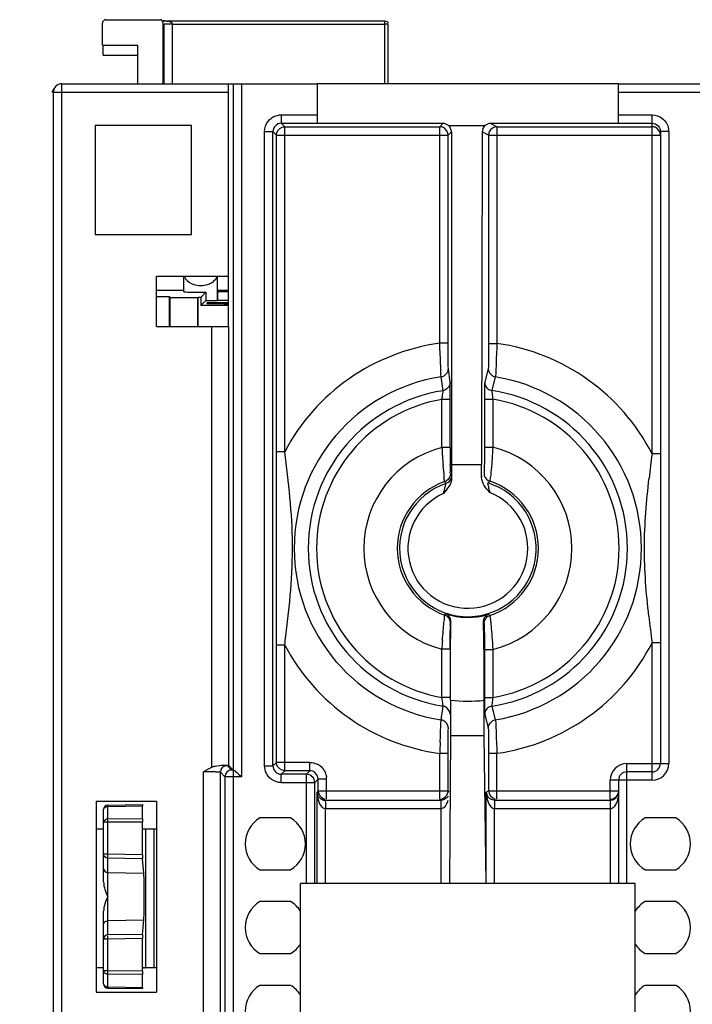
# Model space of a CAD drawing. Units: millimetres. Extents: x 0 to 420, y 0 to 297.
# Drawn here: x 202 to 210, y 232 to 244 of the extents above; entities that cross this region are included whole.
import ezdxf

# ---------------------------------------------------------------- set-up
doc = ezdxf.new("R2010")
doc.units = ezdxf.units.MM
doc.header["$LTSCALE"] = 23.1
doc.layers.get('0').update_dxf_attribs({"linetype": 'CONTINUOUS'})
for name, color, linetype in [('ACHSEN', 7, 'CONTINUOUS'), ('BEDRUCKUNG', 7, 'CONTINUOUS'), ('KOERPER', 7, 'CONTINUOUS'), ('MATSCHNITT', 7, 'CONTINUOUS'), ('RADIEN', 7, 'CONTINUOUS'), ('REF_MASSE', 7, 'CONTINUOUS')]:
    doc.layers.add(name, color=color, linetype=linetype)
doc.styles.get("Standard").update_dxf_attribs({"font": 'txt', "width": 0.7})
doc.styles.add('TEXTSTYLE_3', font='gdt', dxfattribs={"width": 0.7})
doc.dimstyles.new('DIMSTYLE_8', dxfattribs={"dimtxt": 3.5, "dimasz": 3.5, "dimexe": 1.5, "dimexo": 0.2, "dimtad": 1, "dimdec": 3, "dimlfac": 5, "dimdsep": 46, "dimtxsty": 'STANDARD', "dimblk": '_FILLED', "dimblk1": '_FILLED', "dimblk2": '_FILLED', "dimcen": 0.09, "dimclrt": 5, "dimadec": 0, "dimazin": 0, "dimtp": 0.2, "dimtm": 0.2, "dimtfac": 1, "dimtdec": 3, "dimtmove": 0, "dimatfit": 2, "dimldrblk": '_FILLED', "dimfxl": 1, "dimtolj": 1, "dimarcsym": 0})

# ---------------------------------------------------------------- blocks, each defined once
blk = doc.blocks.new('_FILLED')
at = {"color": 0, "linetype": 'BYBLOCK'}
blk.add_solid([(0, 0), (-1, 0.1429), (-1, -0.1429)], dxfattribs=at)
blk = doc.blocks.new('*D16')
at = {"layer": 'REF_MASSE', "color": 2, "linetype": 'CONTINUOUS'}
for p, q in [((207.601, 223.123), (190.066, 233.497)), ((206.87, 223.556), (207.601, 223.123)), ((208.333, 222.69), (207.601, 223.123)), ((207.601, 223.123), (214.788, 218.871))]:
    blk.add_line(p, q, dxfattribs=at)
at = {"layer": 'REF_MASSE', "color": 2, "linetype": 'CONTINUOUS', "xscale": 3.5, "yscale": 3.5, "zscale": 3.5}
for p, rotation in [((206.87, 223.556), 329.388986985), ((208.333, 222.69), 149.388986985)]:
    blk.add_blockref('_FILLED', p, dxfattribs=dict(at, rotation=rotation))
at = {"layer": 'REF_MASSE', "color": 5, "linetype": 'CONTINUOUS', "insert": (202.55, 231.195), "char_height": 3.5, "width": 17.875, "attachment_point": 3, "rotation": 329.3907, "line_spacing_factor": 0.9, "style": 'TEXTSTYLE_3'}
blk.add_mtext('{\\Fgdt;n}\\Ftxt;8.5', dxfattribs=at)

msp = doc.modelspace()

# ---------------------------------------------------------------- linework, layer by layer
at = {"color": 7, "linetype": 'CONTINUOUS'}
for p, q in [((203.27633, 243.93787), (203.92116, 243.93787)), ((203.23633, 243.63303), (203.23633, 243.89787)), ((203.96117, 243.17303), (203.96117, 243.89786)), ((203.96209, 243.92442), (206.61152, 243.92442)), ((206.6398, 243.91271), (206.64085, 243.91166)), ((206.65151, 243.17303), (206.65151, 243.88442)), ((203.23633, 243.63303), (203.66117, 243.63303)), ((203.2468, 243.51303), (203.2468, 243.62256)), ((203.2468, 243.51303), (203.6507, 243.51303)), ((203.88466, 240.27303), (203.88466, 240.87303)), ((203.88466, 240.87303), (204.74182, 240.87303)), ((204.21117, 240.70401), (203.88466, 240.70401)), ((204.41117, 240.61848), (204.47062, 240.68454)), ((204.47062, 240.68454), (204.47062, 240.58248)), ((204.74182, 240.70401), (204.61117, 240.70401)), ((204.61117, 240.6862), (204.61117, 240.58398)), ((204.74182, 240.6862), (204.61117, 240.6862)), ((203.88466, 240.62983), (204.03246, 240.62983)), ((204.03246, 240.62983), (204.03246, 240.27303)), ((204.03246, 240.62983), (204.04117, 240.62112)), ((204.04117, 240.62112), (204.04117, 240.27303)), ((204.04117, 240.62112), (204.3743, 240.62112)), ((204.3743, 240.62112), (204.37957, 240.61848)), ((204.37957, 240.27303), (204.37957, 240.61848)), ((204.41117, 240.61848), (204.37957, 240.61848)), ((204.41117, 240.61848), (204.41117, 240.52303)), ((204.47062, 240.58248), (204.41117, 240.52303)), ((204.74182, 240.52303), (204.41117, 240.52303)), ((204.74182, 240.58398), (204.61117, 240.58398)), ((207.40789, 238.62303), (207.76564, 238.62303)), ((207.39393, 235.38863), (207.79357, 235.38863)), ((203.16117, 234.60303), (203.16117, 232.32303)), ((203.16117, 234.60303), (203.88117, 234.60303)), ((203.88117, 234.60303), (203.88117, 232.32303)), ((203.16117, 234.27303), (203.25117, 234.27303)), ((203.71857, 234.27303), (203.88049, 234.27303)), ((203.25117, 232.61303), (203.16117, 232.61303)), ((203.88047, 232.61303), (203.71804, 232.61303)), ((203.16117, 232.32303), (203.88117, 232.32303))]:
    msp.add_line(p, q, dxfattribs=at)
at = {"color": 9, "linetype": 'CONTINUOUS'}
for p, q in [((206.61152, 243.17303), (206.61152, 243.92442)), ((206.65151, 243.88442), (206.61152, 243.88442))]:
    msp.add_line(p, q, dxfattribs=at)
at = {"color": 3, "linetype": 'CONTINUOUS'}
msp.add_line((209.60117, 233.61938), (205.60117, 233.61938), dxfattribs=at)
at = {"color": 7, "linetype": 'CONTINUOUS'}
for centre, major_axis, ratio, start_param, end_param in [((203.27633, 243.89786), (-0.02829, 0.02829), 0.99992385, -0.78536009, 0.78536009), ((203.92117, 243.89786), (0.02829, -0.02829), 0.99992385, 0.78536009, 2.35623257), ((204.41117, 240.6862), (0.2, 0), 0.00872687, 3.14159265, 5.01419135), ((204.41117, 240.58398), (0.2, 0), 0.00785414, -1.26899395, 0), ((203.73214, 233.46303), (0, 0.28033), 0.00872687, -3.05417444, -0.08741821), ((203.73406, 232.60303), (0, 0.0603), 0.00872687, -1.57079633, -1.30034934)]:
    msp.add_ellipse(centre, major_axis=major_axis, ratio=ratio, start_param=start_param, end_param=end_param, dxfattribs=at)
msp.add_open_spline([(206.61152, 243.92442), (206.62202, 243.92442), (206.6338, 243.92171), (206.64141, 243.91446)], degree=3, dxfattribs=at)
msp.add_open_spline([(206.64141, 243.91446), (206.64392, 243.91207), (206.64823, 243.90414), (206.64378, 243.89621), (206.64102, 243.89271)], degree=3, knots=[0, 0, 0, 0, 0.43719646, 1, 1, 1, 1], dxfattribs=at)
at = {"layer": 'ACHSEN', "color": 7, "linetype": 'CONTINUOUS'}
for p, q in [((204.21117, 240.6862), (204.21117, 240.87303)), ((204.61117, 240.58398), (204.61117, 240.87303)), ((205.4842, 234.40303), (205.11814, 234.40303)), ((210.0842, 234.40303), (209.71814, 234.40303)), ((205.11814, 233.78303), (205.4842, 233.78303)), ((209.71814, 233.78303), (210.0842, 233.78303)), ((205.4842, 233.40303), (205.11814, 233.40303)), ((210.0842, 233.40303), (209.71814, 233.40303)), ((205.11814, 232.78303), (205.4842, 232.78303)), ((209.71814, 232.78303), (210.0842, 232.78303)), ((205.4842, 232.40303), (205.11814, 232.40303)), ((210.0842, 232.40303), (209.71814, 232.40303))]:
    msp.add_line(p, q, dxfattribs=at)
at = {"layer": 'ACHSEN', "color": 3, "linetype": 'CONTINUOUS'}
for p, q in [((205.60117, 230.73938), (205.60117, 233.61938)), ((209.60117, 230.73938), (209.60117, 233.61938))]:
    msp.add_line(p, q, dxfattribs=at)
at = {"layer": 'ACHSEN', "color": 7, "linetype": 'CONTINUOUS'}
for centre, start, end in [((205.30117, 234.09303), 120.558432, 239.441568), ((209.90117, 234.09303), 120.558432, 239.441568), ((209.90117, 234.09303), 300.558432, 59.441568), ((205.30117, 233.09303), 120.558432, 239.441568), ((209.90117, 233.09303), 120.558432, 146.718907), ((209.90117, 233.09303), 300.558432, 59.441568), ((209.90117, 233.09303), 213.281093, 239.441568), ((205.30117, 232.09303), 120.558432, 239.441568), ((209.90117, 232.09303), 120.558432, 146.718907), ((209.90117, 232.09303), 300.558432, 59.441568)]:
    msp.add_arc(centre, 0.36, start, end, dxfattribs=at)
at = {"layer": 'BEDRUCKUNG', "color": 5, "linetype": 'CONTINUOUS'}
for p, q in [((204.48367, 240.5559), (204.48367, 240.5494)), ((204.74182, 240.5559), (204.48367, 240.5559)), ((204.48367, 240.5494), (204.69071, 240.5494)), ((204.69071, 240.5494), (204.68868, 240.54424)), ((204.68868, 240.54424), (204.73468, 240.54424)), ((204.73468, 240.54424), (204.73671, 240.5494))]:
    msp.add_line(p, q, dxfattribs=at)
at = {"layer": 'KOERPER', "color": 7, "linetype": 'CONTINUOUS'}
for p, q in [((203.15117, 242.67303), (203.15117, 241.37303)), ((204.30117, 242.67303), (203.15117, 242.67303)), ((204.30117, 241.37303), (204.30117, 242.67303)), ((203.15117, 241.37303), (204.30117, 241.37303))]:
    msp.add_line(p, q, dxfattribs=at)
at = {"layer": 'MATSCHNITT', "color": 7, "linetype": 'CONTINUOUS'}
msp.add_line((209.40117, 243.17303), (205.80117, 243.17303), dxfattribs=at)
for points, knots in [([(204.21587, 240.8729), (204.21911, 240.86265), (204.24192, 240.81648), (204.29048, 240.78769), (204.32859, 240.77555)], [0, 0, 0, 0, 0.21184538, 1, 1, 1, 1]), ([(204.53936, 240.79556), (204.54787, 240.80052), (204.57636, 240.81995), (204.59903, 240.84934), (204.60646, 240.8729)], [0, 0, 0, 0, 0.28507351, 1, 1, 1, 1]), ([(204.32859, 240.77555), (204.38106, 240.75885), (204.45891, 240.75876), (204.52502, 240.7872), (204.53936, 240.79556)], [0, 0, 0, 0, 0.76840315, 1, 1, 1, 1])]:
    msp.add_open_spline(points, degree=3, knots=knots, dxfattribs=at)
at = {"layer": 'RADIEN', "color": 7, "linetype": 'CONTINUOUS'}
for p, q in [((203.97339, 243.17303), (203.97339, 243.88564)), ((203.66117, 243.17303), (203.66117, 243.63303)), ((202.75117, 243.17303), (205.80117, 243.17303)), ((205.80117, 243.17303), (205.80117, 242.70096)), ((209.40117, 242.70096), (209.40117, 243.17303)), ((209.40117, 243.17303), (212.45117, 243.17303)), ((202.65117, 128.79978), (202.65117, 243.07303)), ((204.74182, 240.27303), (204.74182, 243.07303)), ((205.37323, 242.70096), (205.80117, 242.70096)), ((205.41426, 242.65993), (207.266, 242.65993)), ((207.30441, 242.69834), (205.80117, 242.69834)), ((207.3709, 242.67303), (207.80612, 242.67303)), ((209.40117, 242.69834), (207.87262, 242.69834)), ((207.94944, 242.65993), (209.80117, 242.65993)), ((209.40117, 242.70096), (209.80117, 242.70096)), ((205.27323, 235.02509), (205.27323, 242.60097)), ((205.31427, 238.77767), (205.31427, 242.55994)), ((207.366, 240.07322), (207.366, 242.55994)), ((207.40447, 242.59841), (207.40789, 238.62303)), ((207.77249, 242.59841), (207.76564, 238.62303)), ((209.90117, 242.60095), (209.90117, 235.05303)), ((204.3743, 240.62112), (204.3743, 240.27303)), ((203.88466, 240.27303), (204.74525, 240.27303)), ((207.39096, 238.82686), (207.39096, 239.40296)), ((207.40789, 238.62303), (207.40789, 238.46216)), ((207.76564, 238.47114), (207.76564, 238.62303)), ((207.40789, 238.46216), (207.40728, 238.48818)), ((207.76622, 238.48745), (207.76564, 238.47114)), ((205.31427, 235.06612), (205.31427, 236.46839)), ((207.39393, 235.80974), (207.39393, 235.38863)), ((207.79357, 235.8081), (207.79357, 235.38863)), ((207.39393, 235.38863), (207.38358, 233.61938)), ((207.79357, 235.38863), (207.81427, 233.61938)), ((207.366, 234.72612), (207.366, 235.17284)), ((204.79945, 234.97475), (204.74525, 235.02895)), ((205.67324, 234.9251), (205.37323, 234.9251)), ((205.71427, 234.96613), (205.41426, 234.96613)), ((209.80117, 234.95303), (209.50117, 234.95303)), ((205.77323, 233.61938), (205.77323, 234.8251)), ((205.81427, 234.72612), (205.81427, 234.86613)), ((209.40117, 234.85303), (209.40117, 233.61938)), ((205.8003, 233.61938), (205.8003, 234.71216)), ((203.3003, 234.55516), (203.71699, 234.56243)), ((203.71503, 234.3923), (203.71665, 234.54839)), ((205.90203, 234.6139), (207.27823, 234.6139)), ((207.92497, 234.6139), (209.30117, 234.6139)), ((203.25117, 233.6385), (203.25117, 234.50517)), ((203.71487, 233.96372), (203.71487, 234.354)), ((203.7503, 234.27303), (203.7503, 232.61303)), ((203.73236, 233.74229), (203.71527, 233.91391)), ((203.25117, 232.42089), (203.25117, 233.28756)), ((203.71527, 233.01215), (203.73236, 233.18377)), ((203.71487, 232.57206), (203.71487, 232.96234)), ((203.71665, 232.37767), (203.71503, 232.53376)), ((203.3003, 232.3709), (203.71699, 232.36363))]:
    msp.add_line(p, q, dxfattribs=at)
at = {"layer": 'RADIEN', "color": 9, "linetype": 'CONTINUOUS'}
for p, q in [((204.07339, 243.17303), (204.07339, 243.88442)), ((204.07339, 243.88442), (206.61152, 243.88442)), ((202.75117, 128.82303), (202.75117, 243.17303)), ((204.79945, 243.17303), (204.79945, 234.97475)), ((204.89944, 243.17303), (204.89944, 234.89441)), ((202.65117, 243.07303), (204.74182, 243.07303)), ((209.40117, 243.07303), (210.46052, 243.07303)), ((205.37323, 242.80096), (205.37323, 242.70096)), ((205.37323, 242.80096), (205.80117, 242.80096)), ((209.40117, 242.80096), (209.80117, 242.80096)), ((209.80117, 238.75253), (209.80117, 242.80096)), ((205.37323, 242.70096), (205.41426, 242.65993)), ((205.41426, 238.77767), (205.41426, 242.65993)), ((207.30441, 242.69834), (207.266, 242.65993)), ((207.266, 240.07324), (207.266, 242.65993)), ((207.94944, 242.65993), (207.87262, 242.69834)), ((207.94944, 242.65993), (207.94944, 240.07139)), ((205.17324, 235.02509), (205.17324, 242.60097)), ((205.17324, 242.60097), (205.27323, 242.60097)), ((205.27323, 242.60097), (205.31427, 242.55994)), ((205.31427, 242.55994), (207.366, 242.55994)), ((207.40447, 242.59841), (207.366, 242.55994)), ((207.84945, 242.55994), (207.77249, 242.59841)), ((207.84945, 242.55994), (207.84945, 240.07139)), ((207.84945, 242.55994), (209.90117, 242.55994)), ((210.00117, 242.60095), (209.90117, 242.60095)), ((210.00117, 242.60095), (210.00117, 235.05303)), ((204.54528, 235.00999), (204.54528, 240.27303)), ((204.74525, 235.02895), (204.74525, 240.27303)), ((207.366, 240.07322), (207.266, 240.07322)), ((207.84945, 240.07139), (207.94944, 240.07139)), ((207.38933, 239.60492), (207.36843, 239.77115)), ((207.84458, 239.76947), (207.80278, 239.6065)), ((207.30484, 239.50637), (207.28371, 239.67257)), ((207.92881, 239.67097), (207.88777, 239.50788)), ((207.29096, 238.82686), (207.29096, 239.40296)), ((207.39096, 239.40296), (207.29096, 239.40296)), ((207.39096, 239.40296), (207.39096, 239.40745)), ((207.79953, 239.40498), (207.79953, 238.82986)), ((207.79953, 239.40498), (207.89952, 239.40498)), ((207.89952, 239.40498), (207.89952, 238.82986)), ((205.41426, 238.77767), (205.31427, 238.77767)), ((205.31427, 236.46839), (205.31427, 238.77767)), ((207.39096, 238.82686), (207.29096, 238.82686)), ((207.79953, 238.82986), (207.89952, 238.82986)), ((209.90117, 238.75253), (209.80117, 238.75253)), ((207.33915, 238.39601), (207.32614, 238.42014)), ((207.84245, 238.40745), (207.83829, 238.40401)), ((207.86329, 238.42447), (207.84245, 238.40745)), ((207.32614, 236.82592), (207.33479, 236.84196)), ((207.84666, 236.83514), (207.86329, 236.82159)), ((207.39925, 236.74155), (207.39353, 236.73141)), ((207.78301, 236.73484), (207.79439, 236.72656)), ((205.41426, 236.46839), (205.31427, 236.46839)), ((205.41426, 235.06612), (205.41426, 236.46839)), ((207.29096, 235.8431), (207.29096, 236.41921)), ((207.39096, 236.4192), (207.29096, 236.4192)), ((207.79953, 236.4162), (207.79953, 235.84108)), ((207.79953, 236.4162), (207.89952, 236.4162)), ((207.89952, 236.4162), (207.89952, 235.84108)), ((209.80117, 234.85303), (209.80117, 236.49354)), ((209.90117, 236.49354), (209.80117, 236.49354)), ((207.39096, 235.8431), (207.29096, 235.8431)), ((207.79953, 235.84108), (207.89952, 235.84108)), ((207.28371, 235.57349), (207.30484, 235.73969)), ((207.88777, 235.73818), (207.92881, 235.57509)), ((207.80278, 235.63956), (207.84458, 235.47659)), ((207.266, 234.62613), (207.266, 235.17284)), ((207.366, 235.17284), (207.266, 235.17284)), ((207.84945, 235.17467), (207.84945, 234.72612)), ((207.84945, 235.17467), (207.94944, 235.17467)), ((207.94944, 234.62613), (207.94944, 235.17465)), ((204.77944, 234.97475), (204.72524, 235.02895)), ((205.17324, 235.02509), (205.27323, 235.02509)), ((205.27323, 235.02509), (205.31427, 235.06612)), ((205.71427, 235.06612), (205.31427, 235.06612)), ((205.41426, 235.04409), (205.41426, 235.06612)), ((205.41426, 234.96613), (205.41426, 235.04409)), ((205.71427, 234.96613), (205.71427, 235.06612)), ((209.50117, 233.61938), (209.50117, 235.05303)), ((209.50117, 235.05303), (210.00117, 235.05303)), ((204.44528, 230.43303), (204.44528, 234.95376)), ((204.64525, 230.43303), (204.64525, 234.94896)), ((204.69945, 234.89476), (204.64525, 234.94896)), ((204.69945, 234.89476), (204.69945, 230.43303)), ((204.79944, 234.9744), (204.79944, 230.35303)), ((204.89944, 234.89441), (204.79944, 234.89441)), ((205.37323, 234.9251), (205.41426, 234.96613)), ((205.37323, 234.8251), (205.37323, 234.9251)), ((205.67324, 234.9251), (205.71427, 234.96613)), ((205.67324, 233.61938), (205.67324, 234.9251)), ((205.37323, 234.8251), (205.77323, 234.8251)), ((205.77323, 234.8251), (205.81427, 234.86613)), ((205.91426, 234.86613), (205.81427, 234.86613)), ((205.91426, 234.62613), (205.91426, 234.86613)), ((209.30117, 234.62613), (209.30117, 234.85303)), ((209.80117, 234.85303), (209.30117, 234.85303)), ((205.80203, 234.71389), (205.81427, 234.72612)), ((205.81427, 234.72612), (207.366, 234.72612)), ((207.366, 234.72612), (207.37823, 234.71389)), ((207.82152, 234.71216), (207.84945, 234.72612)), ((207.82152, 233.61938), (207.82152, 234.71216)), ((207.84945, 234.72612), (209.40117, 234.72612)), ((203.3003, 234.54112), (203.71665, 234.54839)), ((203.3003, 234.38892), (203.3003, 234.54112)), ((205.90059, 234.53963), (205.9003, 234.5139)), ((209.30117, 234.6139), (209.30117, 234.5139)), ((205.9003, 233.61938), (205.9003, 234.5139)), ((205.9003, 234.5139), (207.27997, 234.5139)), ((207.27997, 234.5139), (207.27997, 233.61938)), ((207.92151, 233.61938), (207.92151, 234.5139)), ((207.92151, 234.5139), (209.30117, 234.5139)), ((209.30117, 234.5139), (209.30117, 233.61938)), ((203.3003, 234.35063), (203.25117, 234.35063)), ((203.71503, 234.3923), (203.3003, 234.38892)), ((203.71487, 234.354), (203.3003, 234.35063)), ((203.3003, 233.97035), (203.3003, 234.35063)), ((203.8503, 234.27303), (203.8503, 232.61303)), ((203.3003, 233.97035), (203.25117, 233.97035)), ((203.71487, 233.96372), (203.3003, 233.97035)), ((203.3003, 233.00551), (203.3003, 233.92055)), ((203.71527, 233.91391), (203.3003, 233.92055)), ((203.3003, 233.7498), (203.73236, 233.74229)), ((203.3003, 233.17626), (203.73236, 233.18377)), ((203.71527, 233.01215), (203.3003, 233.00551)), ((203.3003, 232.95571), (203.25117, 232.95571)), ((203.71487, 232.96234), (203.3003, 232.95571)), ((203.3003, 232.57543), (203.3003, 232.95571)), ((203.3003, 232.57543), (203.25117, 232.57543)), ((203.71487, 232.57206), (203.3003, 232.57543)), ((203.3003, 232.38494), (203.3003, 232.53714)), ((203.71503, 232.53376), (203.3003, 232.53714)), ((203.3003, 232.38494), (203.71665, 232.37767))]:
    msp.add_line(p, q, dxfattribs=at)
at = {"layer": 'RADIEN', "color": 7, "linetype": 'CONTINUOUS'}
msp.add_lwpolyline([(204.80176, 234.9744), (204.80083, 234.97449), (204.80013, 234.97457), (204.79967, 234.97466), (204.79945, 234.97475)], dxfattribs=at)
for centre, radius, start, end in [((202.75117, 243.07303), 0.1, 90, 180), ((202.7415, 243.058), 0.10039, 140.768197, 152.719708), ((207.26453, 242.55642), 0.10364, 67.491945, 78.319852), ((209.7997, 242.55642), 0.10364, 67.495364, 78.328649), ((207.95298, 242.55845), 0.10365, 157.49164, 168.316088), ((209.80117, 235.05303), 0.1, 270, 360), ((209.50117, 234.85303), 0.1, 90, 180), ((209.30117, 234.72613), 0.1, 269.999332, 359.998486), ((203.30117, 234.50517), 0.05, 91, 180), ((205.91574, 234.72964), 0.10364, 247.491945, 258.319852), ((205.30117, 234.09303), 0.36, 300.558432, 59.441568), ((205.30117, 233.09303), 0.36, 33.171503, 59.441568), ((205.30117, 233.09303), 0.36, 300.558432, 326.828497), ((203.30117, 232.42089), 0.05, 180, 269), ((205.30117, 232.09303), 0.36, 33.171503, 59.441568)]:
    msp.add_arc(centre, radius, start, end, dxfattribs=at)
at = {"layer": 'RADIEN', "color": 9, "linetype": 'CONTINUOUS'}
for centre, radius, start, end in [((205.37331, 242.60089), 0.10008, 90.04554, 179.95446), ((209.80049, 242.60079), 0.20068, 0.046509, 9.594486), ((207.60117, 237.62303), 2.47301, 97.789198, 152.166824), ((207.60117, 237.62303), 2.47301, 27.176272, 81.904209), ((207.26856, 239.77129), 0.09988, 278.725654, 359.918603), ((207.60117, 237.62303), 2.07398, 98.804791, 261.195209), ((207.90273, 239.60671), 0.09995, 180.116421, 261.388829), ((207.60117, 237.62303), 2.07398, 279.089442, 80.910558), ((207.60117, 237.62303), 1.90651, 98.941624, 261.058376), ((207.60117, 237.62303), 1.90651, 278.645851, 81.354149), ((207.60117, 237.62303), 1.80676, 99.886252, 260.113748), ((207.60117, 237.62303), 1.80676, 279.504733, 80.495267), ((207.60117, 237.62303), 1.24316, 104.449801, 255.550065), ((216.51571, 239.38324), 9.24151, 183.451514, 184.777288), ((234.84532, 238.81093), 27.45437, 179.966743, 180.391086), ((207.60117, 237.62303), 1.24316, 283.886087, 76.113913), ((233.802, 235.68945), 24.1955, 172.727009, 173.420556), ((207.60117, 237.62303), 0.84322, 109.035847, 250.964138), ((207.60117, 237.62303), 0.81619, 108.725306, 73.11063), ((207.29342, 238.51469), 0.10004, 289.090418, 300.910309), ((207.8945, 238.51951), 0.10003, 239.845092, 251.818991), ((207.60117, 237.62303), 0.84322, 288.111001, 71.888999), ((207.60117, 237.62303), 0.7162, 114.096316, 68.478358), ((208.75508, 238.55726), 0.93059, 193.416053, 196.735541), ((207.60117, 237.62303), 0.82525, 251.16863, 287.305947), ((232.50406, 239.39701), 22.8878, 186.482995, 187.288013), ((174.12271, 240.48704), 31.54855, 352.681781, 352.882109), ((217.81094, 235.77507), 10.53968, 175.936068, 176.496168), ((207.60117, 237.62303), 2.47301, 207.833176, 262.210743), ((207.60117, 237.62303), 2.47301, 278.09573, 332.823728), ((207.60117, 237.62303), 1.8251, 263.480108, 276.051261), ((207.90273, 235.63935), 0.09995, 98.61089, 179.882521), ((233.24145, 234.2983), 25.99017, 177.778056, 178.071702), ((204.72524, 234.94895), 0.07999, 90.003303, 179.996697), ((205.37331, 235.02517), 0.10008, 180.04554, 269.95446), ((205.71398, 234.86567), 0.20053, 51.969394, 64.174104), ((209.50117, 234.85303), 0.2, 90, 180), ((209.80117, 235.05303), 0.2, 270, 360), ((204.77945, 234.89475), 0.07999, 90.003303, 179.996697), ((205.67327, 234.82513), 0.09996, 359.981412, 90.018588), ((205.71423, 234.86604), 0.20004, 0.025245, 8.251654), ((207.26589, 234.72625), 0.10011, 347.148721, 359.929469), ((208.12892, 234.70081), 0.30599, 193.637328, 196.464014)]:
    msp.add_arc(centre, radius, start, end, dxfattribs=at)
at = {"layer": 'RADIEN', "color": 7, "linetype": 'CONTINUOUS'}
for centre, major_axis, ratio, start_param, end_param in [((204.74008, 243.07303), (0, 0.1), 0.01745506, -1.57079633, 0), ((207.3044, 242.59833), (0.07072, 0.07072), 0.99992385, 0.05799728, 0.78536009), ((207.30446, 242.5984), (0.09327, -0.03611), 0.9988349, 0.36985897, 1.21321634), ((207.87251, 242.5984), (0.08747, 0.04859), 0.99815256, 1.79030471, 2.63358592), ((207.87264, 242.59833), (0.08946, -0.04473), 0.99980964, 2.03448963, 2.76185244), ((203.71699, 234.50242), (0, 0.06001), 0.00872523, 0.0001523, 0.69817314), ((203.71531, 234.354), (0, 0.05), 0.00872658, 0.69820272, 1.5707253), ((203.71531, 233.96372), (0, 0.05001), 0.00872575, -4.71224943, -3.22899867), ((203.71531, 232.96234), (0, 0.05001), 0.00872575, 0.08740601, 1.57065677), ((203.71531, 232.57206), (0, 0.05), 0.00872658, -4.71231796, -3.83979537), ((203.71699, 232.42364), (0, 0.06001), 0.00872523, -3.83976579, -3.14174496)]:
    msp.add_ellipse(centre, major_axis=major_axis, ratio=ratio, start_param=start_param, end_param=end_param, dxfattribs=at)
at = {"layer": 'RADIEN', "color": 9, "linetype": 'CONTINUOUS'}
for points, knots in [([(204.07338, 243.88442), (204.0741, 243.90363), (204.0185, 243.9175), (203.98627, 243.92214), (203.96688, 243.92343)], [0, 0, 0, 0, 0.49732801, 1, 1, 1, 1]), ([(207.28371, 239.67257), (207.27808, 239.71456), (207.27709, 239.84867), (207.26908, 239.98197), (207.266, 240.07324)], [0, 0, 0, 0, 0.31691779, 1, 1, 1, 1]), ([(207.36843, 239.77115), (207.36444, 239.80288), (207.36928, 239.90406), (207.366, 240.00451), (207.366, 240.07322)], [0, 0, 0, 0, 0.3176231, 1, 1, 1, 1]), ([(207.84945, 240.07139), (207.84945, 240.00272), (207.84292, 239.90307), (207.85254, 239.80045), (207.84458, 239.76947)], [0, 0, 0, 0, 0.68223009, 1, 1, 1, 1]), ([(207.94944, 240.07139), (207.94624, 239.98018), (207.93494, 239.84759), (207.93827, 239.71229), (207.92881, 239.67097)], [0, 0, 0, 0, 0.68280684, 1, 1, 1, 1]), ([(207.39096, 239.40745), (207.39095, 239.45238), (207.3888, 239.51804), (207.39194, 239.58419), (207.38933, 239.60492)], [0, 0, 0, 0, 0.68254571, 1, 1, 1, 1]), ([(207.80278, 239.6065), (207.79749, 239.58585), (207.80388, 239.51737), (207.79953, 239.45086), (207.79953, 239.40498)], [0, 0, 0, 0, 0.31723649, 1, 1, 1, 1]), ([(207.29096, 239.40296), (207.293, 239.41535), (207.29717, 239.44972), (207.307, 239.48425), (207.30484, 239.50637)], [0, 0, 0, 0, 0.36103305, 1, 1, 1, 1]), ([(207.32747, 239.51276), (207.32384, 239.51126), (207.3164, 239.50868), (207.30871, 239.50698), (207.30484, 239.50637)], [0, 0, 0, 0, 0.50138339, 1, 1, 1, 1]), ([(207.88777, 239.50788), (207.88406, 239.49738), (207.895, 239.46162), (207.89586, 239.4281), (207.89952, 239.40498)], [0, 0, 0, 0, 0.32244723, 1, 1, 1, 1]), ([(205.42812, 236.57782), (205.47364, 236.94264), (205.54657, 237.67863), (205.46109, 238.41279), (205.41426, 238.77767)], [0, 0, 0, 0, 0.49985226, 1, 1, 1, 1]), ([(207.79953, 238.82986), (207.79953, 238.79129), (207.79916, 238.71954), (207.7988, 238.63426), (207.79702, 238.57849), (207.79754, 238.54822), (207.79418, 238.53154), (207.79628, 238.52087), (207.79439, 238.5195)], [0, 0, 0, 0, 0.37265557, 0.69429315, 0.8207104, 0.91669102, 0.97744194, 1, 1, 1, 1]), ([(207.89952, 238.82986), (207.89683, 238.78443), (207.88735, 238.65159), (207.87881, 238.5183), (207.86485, 238.43168)], [0, 0, 0, 0, 0.34149, 1, 1, 1, 1]), ([(207.32614, 238.42014), (207.31817, 238.4363), (207.32311, 238.50456), (207.31022, 238.56694), (207.3063, 238.61358)], [0, 0, 0, 0, 0.27806014, 1, 1, 1, 1]), ([(207.39353, 238.51465), (207.38858, 238.52335), (207.39768, 238.56264), (207.39178, 238.59724), (207.39159, 238.62353)], [0, 0, 0, 0, 0.27562423, 1, 1, 1, 1]), ([(207.83829, 238.40401), (207.83255, 238.40188), (207.84925, 238.37189), (207.84637, 238.35607), (207.84989, 238.34135)], [0, 0, 0, 0, 0.28805856, 1, 1, 1, 1]), ([(207.86485, 238.43168), (207.86457, 238.42995), (207.86394, 238.4277), (207.86379, 238.42498), (207.86329, 238.42447)], [0, 0, 0, 0, 0.70927628, 1, 1, 1, 1]), ([(209.76262, 236.81279), (209.73183, 237.08658), (209.68733, 237.63756), (209.73458, 238.18824), (209.76585, 238.46179)], [0, 0, 0, 0, 0.50016052, 1, 1, 1, 1]), ([(207.30876, 238.27682), (207.31712, 238.30298), (207.33075, 238.33983), (207.33292, 238.37809), (207.34134, 238.39293), (207.33915, 238.39601)], [0, 0, 0, 0, 0.66930632, 0.90773835, 1, 1, 1, 1]), ([(207.29776, 236.52202), (207.30059, 236.56174), (207.30684, 236.63358), (207.31305, 236.72773), (207.32416, 236.78781), (207.32256, 236.81879), (207.32615, 236.82592)], [0, 0, 0, 0, 0.39141717, 0.71021887, 0.92152411, 1, 1, 1, 1]), ([(207.86329, 236.82159), (207.86541, 236.81942), (207.86439, 236.80671), (207.86997, 236.78443), (207.87296, 236.74588), (207.88111, 236.6731), (207.89005, 236.56149), (207.89651, 236.4671), (207.89952, 236.4162)], [0, 0, 0, 0, 0.02232951, 0.0821462, 0.17682203, 0.30229111, 0.62434792, 1, 1, 1, 1]), ([(207.39096, 236.4192), (207.39096, 236.45787), (207.39203, 236.52966), (207.38902, 236.62604), (207.39687, 236.68922), (207.38916, 236.7238), (207.39353, 236.73141)], [0, 0, 0, 0, 0.37152238, 0.69267666, 0.91569891, 1, 1, 1, 1]), ([(207.79439, 236.72656), (207.79628, 236.7252), (207.79419, 236.71454), (207.79753, 236.69788), (207.79702, 236.66762), (207.7988, 236.61187), (207.79916, 236.52657), (207.79953, 236.4548), (207.79953, 236.4162)], [0, 0, 0, 0, 0.02248389, 0.08322637, 0.17910663, 0.30546214, 0.62709495, 1, 1, 1, 1]), ([(207.30484, 235.73969), (207.30517, 235.74306), (207.29935, 235.77779), (207.29605, 235.81212), (207.29096, 235.8431)], [0, 0, 0, 0, 0.09734262, 1, 1, 1, 1]), ([(207.79953, 235.84108), (207.79953, 235.79526), (207.80389, 235.72875), (207.79747, 235.66026), (207.80278, 235.63956)], [0, 0, 0, 0, 0.6819439, 1, 1, 1, 1]), ([(207.89952, 235.84108), (207.89584, 235.81788), (207.89501, 235.78436), (207.88408, 235.7486), (207.88777, 235.73818)], [0, 0, 0, 0, 0.68006931, 1, 1, 1, 1]), ([(207.32747, 235.7333), (207.32384, 235.73481), (207.3164, 235.73739), (207.30871, 235.73908), (207.30484, 235.73969)], [0, 0, 0, 0, 0.50138344, 1, 1, 1, 1]), ([(207.27083, 235.30596), (207.27216, 235.34025), (207.27696, 235.42934), (207.2764, 235.51901), (207.28371, 235.57349)], [0, 0, 0, 0, 0.38439154, 1, 1, 1, 1]), ([(207.30639, 235.56715), (207.30274, 235.56864), (207.29529, 235.57121), (207.28758, 235.57289), (207.28371, 235.57349)], [0, 0, 0, 0, 0.50138845, 1, 1, 1, 1]), ([(207.366, 235.17284), (207.366, 235.24151), (207.36928, 235.34195), (207.36444, 235.44313), (207.36843, 235.47491)], [0, 0, 0, 0, 0.68195222, 1, 1, 1, 1]), ([(207.84458, 235.47659), (207.85252, 235.44565), (207.84293, 235.34303), (207.84945, 235.24339), (207.84945, 235.17467)], [0, 0, 0, 0, 0.31734473, 1, 1, 1, 1]), ([(207.92881, 235.57509), (207.93825, 235.53382), (207.93494, 235.39852), (207.94624, 235.26592), (207.94944, 235.17465)], [0, 0, 0, 0, 0.31677241, 1, 1, 1, 1]), ([(204.72524, 235.02895), (204.72267, 235.03151), (204.707, 235.0283), (204.695, 235.0311), (204.68527, 235.03138)], [0, 0, 0, 0, 0.27154564, 1, 1, 1, 1]), ([(204.64525, 234.94896), (204.64209, 234.95339), (204.61717, 234.94732), (204.58007, 234.95493), (204.51666, 234.95266), (204.47053, 234.95376), (204.44528, 234.95376)], [0, 0, 0, 0, 0.08160487, 0.29935114, 0.62142906, 1, 1, 1, 1]), ([(204.79944, 234.89441), (204.78683, 234.89441), (204.75363, 234.8956), (204.71978, 234.8907), (204.69945, 234.89476)], [0, 0, 0, 0, 0.37820967, 1, 1, 1, 1]), ([(204.80176, 234.9744), (204.79682, 234.9744), (204.79028, 234.97622), (204.78102, 234.97281), (204.77944, 234.97475)], [0, 0, 0, 0, 0.6644316, 1, 1, 1, 1]), ([(205.8003, 234.71216), (205.80039, 234.69279), (205.80489, 234.6218), (205.84375, 234.51491), (205.9003, 234.51391)], [0, 0, 0, 0, 0.25517453, 1, 1, 1, 1]), ([(205.8003, 234.71216), (205.80066, 234.69208), (205.8176, 234.64052), (205.87137, 234.6139), (205.90203, 234.6139)], [0, 0, 0, 0, 0.39575255, 1, 1, 1, 1]), ([(209.30117, 234.5139), (209.32188, 234.51389), (209.39328, 234.56827), (209.40116, 234.65428), (209.40117, 234.71216)], [0, 0, 0, 0, 0.26351883, 1, 1, 1, 1]), ([(203.25117, 234.50517), (203.25128, 234.5201), (203.27332, 234.53843), (203.29397, 234.54103), (203.3003, 234.54112)], [0, 0, 0, 0, 0.70224982, 1, 1, 1, 1]), ([(203.3003, 234.55516), (203.29953, 234.55515), (203.30221, 234.5469), (203.30029, 234.54384), (203.30036, 234.53933)], [0, 0, 0, 0, 0.14562085, 1, 1, 1, 1]), ([(205.90203, 234.6139), (205.89654, 234.60957), (205.90748, 234.57879), (205.90079, 234.5574), (205.90059, 234.53963)], [0, 0, 0, 0, 0.28206596, 1, 1, 1, 1]), ([(207.27881, 234.6139), (207.27728, 234.61285), (207.28092, 234.60401), (207.27643, 234.58181), (207.27941, 234.55739), (207.27974, 234.53961)], [0, 0, 0, 0, 0.07468511, 0.28196009, 1, 1, 1, 1]), ([(207.27974, 234.53961), (207.27982, 234.53535), (207.27993, 234.52678), (207.27987, 234.51821), (207.27978, 234.5139)], [0, 0, 0, 0, 0.49743596, 1, 1, 1, 1]), ([(207.27997, 234.51391), (207.29215, 234.51414), (207.33703, 234.53419), (207.35671, 234.58102), (207.36622, 234.61335)], [0, 0, 0, 0, 0.26558006, 1, 1, 1, 1]), ([(207.92142, 234.5139), (207.92184, 234.52657), (207.92292, 234.54946), (207.92184, 234.58223), (207.92605, 234.59881), (207.92267, 234.61334), (207.92526, 234.6139)], [0, 0, 0, 0, 0.3798368, 0.7034891, 0.92049229, 1, 1, 1, 1]), ([(203.3003, 234.38892), (203.2971, 234.38888), (203.29072, 234.38829), (203.28449, 234.38676), (203.28146, 234.38576)], [0, 0, 0, 0, 0.50041254, 1, 1, 1, 1]), ([(203.3003, 234.35063), (203.30022, 234.35986), (203.30046, 234.37032), (203.30015, 234.38089), (203.30036, 234.38215)], [0, 0, 0, 0, 0.87883888, 1, 1, 1, 1]), ([(203.3003, 233.92055), (203.30008, 233.92172), (203.29999, 233.93529), (203.29999, 233.94872), (203.30035, 233.96102)], [0, 0, 0, 0, 0.08844016, 1, 1, 1, 1]), ([(203.3003, 232.95571), (203.30021, 232.96128), (203.29998, 232.96809), (203.30006, 232.99965), (203.30035, 232.99284)], [0, 0, 0, 0, 0.44992479, 1, 1, 1, 1]), ([(203.3003, 232.53714), (203.2971, 232.53718), (203.29072, 232.53777), (203.28449, 232.5393), (203.28146, 232.5403)], [0, 0, 0, 0, 0.50041254, 1, 1, 1, 1]), ([(203.25117, 232.42089), (203.25128, 232.40596), (203.27331, 232.3876), (203.29397, 232.38501), (203.3003, 232.38494)], [0, 0, 0, 0, 0.70238112, 1, 1, 1, 1]), ([(203.3003, 232.38494), (203.30026, 232.38135), (203.29975, 232.37008), (203.30035, 232.37522), (203.30036, 232.37574)], [0, 0, 0, 0, 0.87237383, 1, 1, 1, 1])]:
    msp.add_open_spline(points, degree=3, knots=knots, dxfattribs=at)
at = {"layer": 'RADIEN', "color": 7, "linetype": 'CONTINUOUS'}
for points, knots in [([(204.07339, 243.88442), (204.04992, 243.88458), (204.01825, 243.88229), (203.98661, 243.88714), (203.97546, 243.88401), (203.97339, 243.88564)], [0, 0, 0, 0, 0.70408316, 0.92117829, 1, 1, 1, 1]), ([(207.28551, 242.65791), (207.28229, 242.65857), (207.27581, 242.65958), (207.26926, 242.65993), (207.266, 242.65993)], [0, 0, 0, 0, 0.50242323, 1, 1, 1, 1]), ([(209.82067, 242.65791), (209.81745, 242.65857), (209.81097, 242.65958), (209.80442, 242.65993), (209.80117, 242.65993)], [0, 0, 0, 0, 0.50242053, 1, 1, 1, 1]), ([(207.85148, 242.57944), (207.85081, 242.57622), (207.8498, 242.56974), (207.84945, 242.56319), (207.84945, 242.55994)], [0, 0, 0, 0, 0.50242454, 1, 1, 1, 1]), ([(207.39925, 236.74155), (207.3995, 236.7536), (207.39389, 236.79501), (207.36183, 236.83092), (207.33479, 236.84196)], [0, 0, 0, 0, 0.29223029, 1, 1, 1, 1]), ([(207.84666, 236.83514), (207.81957, 236.82486), (207.78731, 236.78849), (207.78253, 236.74705), (207.78301, 236.73484)], [0, 0, 0, 0, 0.70329177, 1, 1, 1, 1]), ([(207.39393, 235.80974), (207.39393, 235.90658), (207.39457, 236.21719), (207.39494, 236.52783), (207.39925, 236.74155)], [0, 0, 0, 0, 0.31179354, 1, 1, 1, 1]), ([(207.78301, 236.73484), (207.78507, 236.68339), (207.79235, 236.37451), (207.79357, 236.06555), (207.79357, 235.8081)], [0, 0, 0, 0, 0.16667081, 1, 1, 1, 1]), ([(204.54528, 235.00999), (204.55725, 235.01521), (204.60291, 235.02903), (204.6509, 235.03197), (204.68528, 235.03138)], [0, 0, 0, 0, 0.27512726, 1, 1, 1, 1]), ([(204.68527, 235.03138), (204.69985, 235.03113), (204.71778, 235.02672), (204.7414, 235.03279), (204.74525, 235.02895)], [0, 0, 0, 0, 0.72818166, 1, 1, 1, 1]), ([(205.31781, 235.03994), (205.31665, 235.04422), (205.31488, 235.05289), (205.31427, 235.06173), (205.31427, 235.06612)], [0, 0, 0, 0, 0.50178141, 1, 1, 1, 1]), ([(204.79944, 234.9744), (204.81627, 234.97305), (204.84762, 234.93596), (204.88015, 234.91166), (204.89944, 234.89441)], [0, 0, 0, 0, 0.3949424, 1, 1, 1, 1]), ([(207.36579, 234.66318), (207.36246, 234.65765), (207.34218, 234.63009), (207.30595, 234.61389), (207.27823, 234.6139)], [0, 0, 0, 0, 0.18902947, 1, 1, 1, 1]), ([(207.84948, 234.64646), (207.84697, 234.64917), (207.84229, 234.65466), (207.83816, 234.66057), (207.83633, 234.66355)], [0, 0, 0, 0, 0.51414423, 1, 1, 1, 1]), ([(207.92497, 234.61389), (207.91619, 234.6139), (207.8884, 234.61781), (207.86246, 234.63245), (207.84948, 234.64646)], [0, 0, 0, 0, 0.31490197, 1, 1, 1, 1]), ([(209.30117, 234.6139), (209.31023, 234.61389), (209.33838, 234.61781), (209.36413, 234.63358), (209.37678, 234.64791)], [0, 0, 0, 0, 0.32152822, 1, 1, 1, 1])]:
    msp.add_open_spline(points, degree=3, knots=knots, dxfattribs=at)
at = {"layer": 'RADIEN', "color": 9, "linetype": 'CONTINUOUS'}
for points in [[(202.64117, 243.06794), (202.64117, 243.08358), (202.64826, 243.10028), (202.65952, 243.11114)], [(205.21516, 242.72348), (205.25111, 242.76986), (205.31455, 242.80094), (205.37323, 242.80096)], [(209.80117, 242.80096), (209.84433, 242.80096), (209.88957, 242.78548), (209.92369, 242.75904)], [(209.92369, 242.75904), (209.962, 242.72933), (209.99029, 242.68204), (209.99836, 242.63424)], [(205.17324, 242.60097), (205.17324, 242.64413), (205.18871, 242.68937), (205.21516, 242.72348)], [(207.84458, 239.76947), (207.84463, 239.72627), (207.88615, 239.67781), (207.92881, 239.67097)], [(207.38933, 239.60492), (207.38931, 239.56792), (207.36167, 239.52688), (207.32747, 239.51276)], [(207.79439, 238.5195), (207.79439, 238.48623), (207.81547, 238.44971), (207.84425, 238.43302)], [(207.40704, 238.49071), (207.40704, 238.45187), (207.37593, 238.40848), (207.33915, 238.39601)], [(207.39353, 238.51465), (207.39352, 238.48177), (207.37304, 238.44573), (207.34481, 238.42886)], [(207.39353, 236.73141), (207.39352, 236.7701), (207.36272, 236.8133), (207.32614, 236.82592)], [(207.79439, 236.72656), (207.7944, 236.76568), (207.82611, 236.80941), (207.86329, 236.82158)], [(207.38933, 235.64114), (207.38931, 235.67814), (207.36167, 235.71919), (207.32747, 235.7333)], [(207.36843, 235.47491), (207.36841, 235.51196), (207.34067, 235.55308), (207.30639, 235.56715)], [(207.84458, 235.47659), (207.84463, 235.51979), (207.88615, 235.56825), (207.92881, 235.57509)], [(205.25072, 234.86702), (205.20434, 234.90297), (205.17326, 234.96641), (205.17324, 235.02509)], [(205.71427, 235.06612), (205.74405, 235.06612), (205.77454, 235.05914), (205.80134, 235.04617)], [(205.83753, 235.02363), (205.87662, 234.99303), (205.90507, 234.94389), (205.91219, 234.89475)], [(205.74868, 234.95995), (205.73773, 234.96394), (205.72592, 234.96613), (205.71427, 234.96613)], [(205.81427, 234.86613), (205.81427, 234.90429), (205.78452, 234.94687), (205.74868, 234.95995)], [(205.37323, 234.8251), (205.33007, 234.8251), (205.28483, 234.84057), (205.25072, 234.86702)], [(207.266, 234.62613), (207.30759, 234.62613), (207.35427, 234.66343), (207.36349, 234.70398)], [(207.82152, 234.71216), (207.82177, 234.68413), (207.82494, 234.65591), (207.83156, 234.62867)], [(207.84945, 234.72612), (207.84946, 234.68455), (207.88673, 234.63787), (207.92728, 234.62864)], [(207.83548, 234.61409), (207.84423, 234.5845), (207.85779, 234.5541), (207.88046, 234.53317)], [(207.88046, 234.53317), (207.89157, 234.52292), (207.90641, 234.51444), (207.92151, 234.51393)], [(203.28146, 234.38576), (203.26677, 234.38093), (203.25117, 234.36609), (203.25117, 234.35063)], [(203.25117, 233.79961), (203.25117, 233.77629), (203.27698, 233.75021), (203.3003, 233.7498)], [(203.25117, 233.12645), (203.25117, 233.14977), (203.27698, 233.17585), (203.3003, 233.17626)], [(203.28146, 232.5403), (203.26677, 232.54513), (203.25117, 232.55997), (203.25117, 232.57543)], [(203.3003, 232.53714), (203.30015, 232.54862), (203.30013, 232.56011), (203.30036, 232.57159)]]:
    msp.add_open_spline(points, degree=3, dxfattribs=at)
at = {"layer": 'RADIEN', "color": 7, "linetype": 'CONTINUOUS'}
for points in [[(202.66047, 243.11355), (202.65234, 243.10605), (202.6462, 243.09584), (202.64329, 243.08517)], [(205.31427, 242.55994), (205.31427, 242.59878), (205.34557, 242.64201), (205.38235, 242.65453)], [(205.38235, 242.65453), (205.39256, 242.65801), (205.40347, 242.65993), (205.41426, 242.65993)], [(207.366, 242.55994), (207.366, 242.59694), (207.33839, 242.63801), (207.3042, 242.65216)], [(207.94944, 242.65993), (207.91244, 242.65993), (207.87138, 242.63232), (207.85723, 242.59813)], [(209.80117, 242.70096), (209.82694, 242.70096), (209.85435, 242.68938), (209.87246, 242.67103)], [(209.90117, 242.55994), (209.90117, 242.59694), (209.87356, 242.63801), (209.83937, 242.65216)], [(209.87246, 242.67103), (209.89019, 242.65307), (209.90116, 242.6262), (209.90117, 242.60095)], [(207.40789, 238.46216), (207.40791, 238.3921), (207.35399, 238.33033), (207.30876, 238.27682)], [(207.86391, 238.2893), (207.81859, 238.3412), (207.76564, 238.40224), (207.76564, 238.47114)], [(204.44528, 234.95376), (204.47762, 234.97418), (204.51022, 234.99471), (204.54528, 235.00999)], [(205.41426, 234.96613), (205.37378, 234.96613), (205.32843, 235.00088), (205.31781, 235.03994)], [(205.81427, 234.72612), (205.81427, 234.68912), (205.84187, 234.64805), (205.87606, 234.6339)], [(207.82152, 234.71216), (207.82213, 234.69523), (207.82746, 234.67798), (207.83633, 234.66355)], [(203.3003, 233.92055), (203.27698, 233.92095), (203.25117, 233.94703), (203.25117, 233.97035)], [(203.25117, 233.63849), (203.25117, 233.57776), (203.27693, 233.51909), (203.30029, 233.46303)], [(203.30029, 233.46303), (203.27693, 233.40696), (203.25117, 233.3483), (203.25117, 233.28757)], [(203.3003, 233.00551), (203.27698, 233.00511), (203.25117, 232.97903), (203.25117, 232.95571)]]:
    msp.add_open_spline(points, degree=3, dxfattribs=at)

# ---------------------------------------------------------------- dimensions: what is measured, and where the dimension line sits
at = {"layer": 'REF_MASSE', "color": 2, "linetype": 'CONTINUOUS'}
dim = msp.add_diameter_dim_2p(p1=(206.86961, 223.55583), p2=(208.33273, 222.69023), text='%%c<>', dimstyle='DIMSTYLE_8', override={"dimpost": '<>'}, dxfattribs=at)
dim.commit()
dim.dimension.update_dxf_attribs({"geometry": '*D16', "text_midpoint": (196.53055, 232.72258), "dimtype": 163})

doc.saveas('drawing.dxf')
